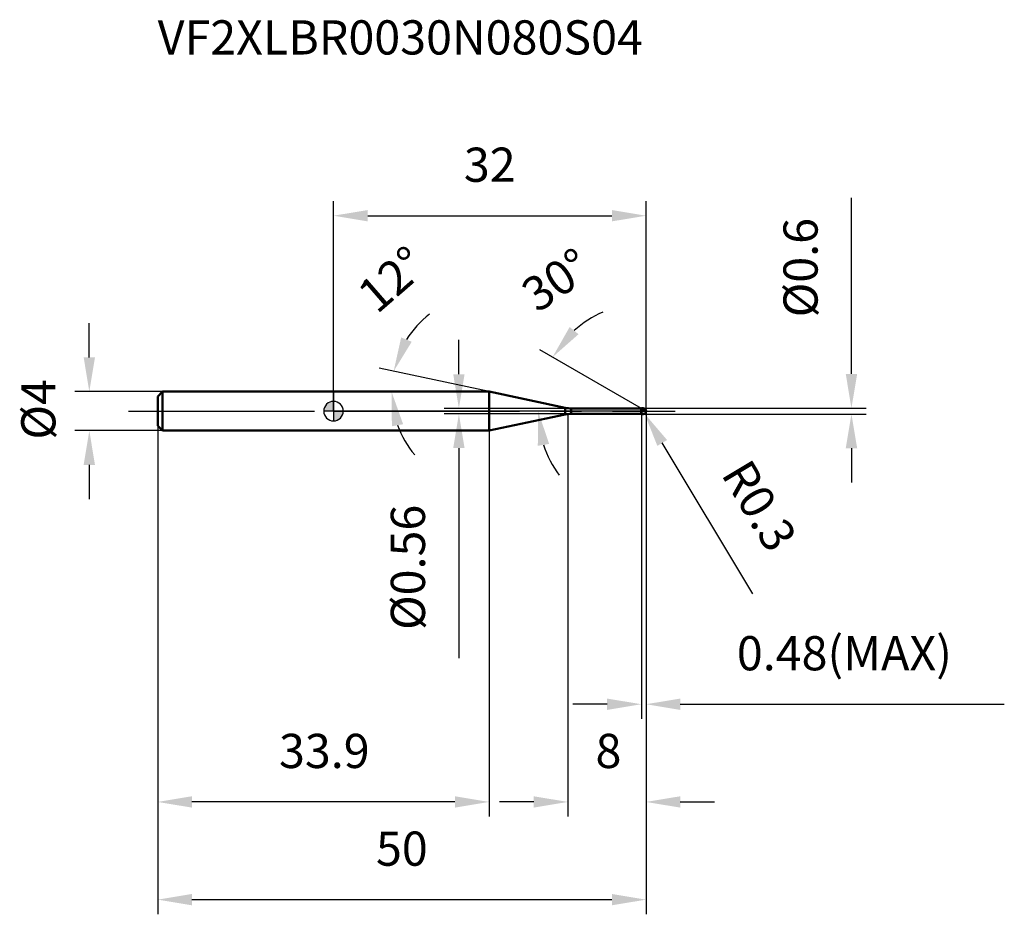
# Model space of a CAD drawing. Units: millimetres. Extents: x -32 to 69, y -51 to 40.
import ezdxf

# ---------------------------------------------------------------- set-up
doc = ezdxf.new("R2010")
doc.units = ezdxf.units.MM
doc.linetypes.add('CENTER2', pattern=[28.575, 19.05, -3.175, 3.175, -3.175])
for name, color, linetype, lineweight in [('1', 4, 'Continuous', 50), ('2', 7, 'Continuous', 25), ('4', 2, 'CENTER2', 25), ('cut', 1, 'Continuous', 25), ('nocut', 7, 'Continuous', 25), ('sk1', 4, 'Continuous', 50), ('sk2', 7, 'Continuous', 25), ('sk4', 2, 'CENTER2', 25), ('sk6', 5, 'Continuous', 35)]:
    doc.layers.add(name, color=color, linetype=linetype, lineweight=lineweight)
doc.layers.add('7', color=5, linetype='Continuous')
doc.styles.add('simplex', font='txt.shx', dxfattribs={"height": 3.5})
doc.styles.get("Standard").update_dxf_attribs({"font": 'txt.shx', "bigfont": '@extfont2.shx'})
doc.dimstyles.new('コピー - ISO-25', dxfattribs={"dimscale": 0, "dimtxt": 3.5, "dimasz": 3.5, "dimexe": 1.5, "dimexo": 0, "dimgap": 2.3, "dimtad": 1, "dimdsep": 46, "dimtxsty": 'simplex', "dimcen": 0.09, "dimclrd": 256, "dimclre": 256, "dimclrt": 256, "dimadec": 0, "dimazin": 0, "dimtfac": 1, "dimtofl": 0, "dimtmove": 0, "dimatfit": 3, "dimfxl": 1, "dimtolj": 1, "dimlwd": -1, "dimlwe": -1, "dimarcsym": 0})

# ---------------------------------------------------------------- blocks, each defined once
blk = doc.blocks.new('zero block')
h = blk.add_hatch(color=7)
h.paths.add_polyline_path([(0, 1, 0.414214), (-1, 0), (0, 0)])
h.paths.add_polyline_path([(1, 0), (0, 0), (0, -1, 0.414214)])
at = {"color": 7, "ltscale": 0.2}
for p, q in [((-1, 0), (1, 0)), ((0, -1), (0, 1))]:
    blk.add_line(p, q, dxfattribs=at)
for start, end in [(90, 180), (180, 270), (0, 90), (270, 0)]:
    blk.add_arc((0, 0), 1, start, end, dxfattribs=at)
blk = doc.blocks.new('*D3')
at = {"layer": '2'}
for p, q in [((32, 0), (32, -41.5)), ((24, -0.3), (24, -41.5)), ((20.5, -40), (17, -40)), ((35.5, -40), (39, -40))]:
    blk.add_line(p, q, dxfattribs=at)
for points in [[(20.5, -40.58), (20.5, -39.42), (24, -40)], [(35.5, -39.42), (35.5, -40.58), (32, -40)]]:
    blk.add_solid(points, dxfattribs=at)
at = {"layer": 'Defpoints', "color": 0}
for p in [(32, 0), (24, -0.3), (24, -40)]:
    blk.add_point(p, dxfattribs=at)
at = {"layer": '2', "insert": (26.83, -33.03), "char_height": 3.5, "attachment_point": 1, "line_spacing_factor": 0.9, "style": 'simplex'}
blk.add_mtext('\\A1;8', dxfattribs=at)
blk = doc.blocks.new('*D13')
at = {"layer": '2'}
for p, q in [((53.03, 3.8), (53.03, 21.82)), ((31.7, 0.3), (54.53, 0.3)), ((31.7, -0.3), (54.53, -0.3)), ((53.03, -3.8), (53.03, -7.3))]:
    blk.add_line(p, q, dxfattribs=at)
for points in [[(52.45, 3.8), (53.62, 3.8), (53.03, 0.3)], [(53.62, -3.8), (52.45, -3.8), (53.03, -0.3)]]:
    blk.add_solid(points, dxfattribs=at)
at = {"layer": 'Defpoints', "color": 0}
for p in [(31.7, 0.3), (53.03, 0.3), (31.7, -0.3)]:
    blk.add_point(p, dxfattribs=at)
at = {"layer": '2', "insert": (46.07, 9.6), "char_height": 3.5, "attachment_point": 1, "rotation": 90, "line_spacing_factor": 0.9, "style": 'simplex'}
blk.add_mtext('\\A1;%%c0.6', dxfattribs=at)
blk = doc.blocks.new('*D4')
at = {"layer": '2'}
for p, q in [((31.61, 0), (31.79, 0)), ((31.7, -0.09), (31.7, 0.09)), ((42.94, -18.7), (33.66, -3.26))]:
    blk.add_line(p, q, dxfattribs=at)
blk.add_solid([(34.16, -2.96), (33.16, -3.56), (31.85, -0.26)], dxfattribs=at)
at = {"layer": 'Defpoints', "color": 0}
for p in [(31.7, 0), (31.85, -0.26)]:
    blk.add_point(p, dxfattribs=at)
at = {"layer": '2', "insert": (42.62, -4.64), "char_height": 3.5, "attachment_point": 1, "rotation": 301.0168, "line_spacing_factor": 0.9, "style": 'simplex'}
blk.add_mtext('\\A1;R0.3', dxfattribs=at)
blk = doc.blocks.new('*D5')
at = {"layer": '2'}
for p, q in [((15.94, 2), (4.69, 4.39)), ((0.2, 2), (7.44, 2))]:
    blk.add_line(p, q, dxfattribs=at)
for start, end in [(127.684, 147.842), (200.158, 220.316)]:
    blk.add_arc((15.94, 2), 10, start, end, dxfattribs=at)
for points in [[(6.93, 7.54), (8.01, 7.1), (6.16, 4.08)], [(7.13, -1.34), (5.98, -1.55), (5.94, 2)]]:
    blk.add_solid(points, dxfattribs=at)
at = {"layer": 'Defpoints', "color": 0}
for p in [(5.96, 2.7), (0, 2), (0.2, 2), (15.94, 2), (16.14, 1.96)]:
    blk.add_point(p, dxfattribs=at)
at = {"layer": '2', "insert": (4.82, 14.81), "char_height": 3.5, "attachment_point": 2, "rotation": 40.9661, "line_spacing_factor": 0.9, "style": 'simplex'}
blk.add_mtext('\\A1;12%%d', dxfattribs=at)
blk = doc.blocks.new('*D6')
at = {"layer": '2'}
for p, q in [((31.52, 0.28), (21.13, 6.28)), ((32, 0), (19.45, 0))]:
    blk.add_line(p, q, dxfattribs=at)
for start, end in [(113.5616, 131.7808), (198.2192, 216.4384)]:
    blk.add_arc((32, 0), 11.05, start, end, dxfattribs=at)
for points in [[(24.18, 8.61), (25.09, 7.87), (22.43, 5.53)], [(22.08, -3.36), (20.92, -3.55), (20.95, 0)]]:
    blk.add_solid(points, dxfattribs=at)
at = {"layer": 'Defpoints', "color": 0}
for p in [(21.11, 1.92), (31.52, 0.28), (31.65, 0.2), (32, 0), (32.15, 0)]:
    blk.add_point(p, dxfattribs=at)
at = {"layer": '2', "insert": (21.82, 14.87), "char_height": 3.5, "attachment_point": 2, "rotation": 34.3892, "line_spacing_factor": 0.9, "style": 'simplex'}
blk.add_mtext('\\A1;30%%d', dxfattribs=at)
blk = doc.blocks.new('*D7')
at = {"layer": '2'}
for p, q in [((32, 0), (32, -31.5)), ((31.52, -0.3), (31.52, -31.5)), ((28.02, -30), (24.52, -30)), ((35.5, -30), (68.68, -30))]:
    blk.add_line(p, q, dxfattribs=at)
for points in [[(28.02, -30.58), (28.02, -29.42), (31.52, -30)], [(35.5, -29.42), (35.5, -30.58), (32, -30)]]:
    blk.add_solid(points, dxfattribs=at)
at = {"layer": 'Defpoints', "color": 0}
for p in [(32, 0), (31.52, -0.3), (32, -30)]:
    blk.add_point(p, dxfattribs=at)
at = {"layer": '2', "insert": (41.3, -23.03), "char_height": 3.5, "attachment_point": 1, "line_spacing_factor": 0.9, "style": 'simplex'}
blk.add_mtext('\\A1;0.48(MAX)', dxfattribs=at)
blk = doc.blocks.new('*D8')
at = {"layer": 'Defpoints', "color": 0}
for p in [(-25, 2), (-17.5, 2), (-17.5, -2)]:
    blk.add_point(p, dxfattribs=at)
at = {"layer": 'sk2'}
for p, q in [((-25, 5.5), (-25, 9)), ((-17.5, 2), (-26.5, 2)), ((-17.5, -2), (-26.5, -2)), ((-25, -5.5), (-25, -9))]:
    blk.add_line(p, q, dxfattribs=at)
for points in [[(-25.58, 5.5), (-24.42, 5.5), (-25, 2)], [(-24.42, -5.5), (-25.58, -5.5), (-25, -2)]]:
    blk.add_solid(points, dxfattribs=at)
at = {"layer": 'sk2', "insert": (-31.97, -2.92), "char_height": 3.5, "attachment_point": 1, "rotation": 90, "line_spacing_factor": 0.9, "style": 'simplex'}
blk.add_mtext('\\A1;%%c4', dxfattribs=at)
blk = doc.blocks.new('*D9')
at = {"layer": 'Defpoints', "color": 0}
for p in [(32, 0), (-18, -1.5), (32, -50)]:
    blk.add_point(p, dxfattribs=at)
at = {"layer": 'sk2'}
for p, q in [((32, 0), (32, -51.5)), ((-18, -1.5), (-18, -51.5)), ((-14.5, -50), (28.5, -50))]:
    blk.add_line(p, q, dxfattribs=at)
for points in [[(-14.5, -49.42), (-14.5, -50.58), (-18, -50)], [(28.5, -50.58), (28.5, -49.42), (32, -50)]]:
    blk.add_solid(points, dxfattribs=at)
at = {"layer": 'sk2', "insert": (7, -43.03), "char_height": 3.5, "attachment_point": 2, "line_spacing_factor": 0.9, "style": 'simplex'}
blk.add_mtext('\\A1;50', dxfattribs=at)
blk = doc.blocks.new('*D10')
at = {"layer": 'Defpoints', "color": 0}
for p in [(-18, -1.5), (15.94, -2), (-18, -40)]:
    blk.add_point(p, dxfattribs=at)
at = {"layer": 'sk2'}
for p, q in [((-18, -1.5), (-18, -41.5)), ((15.94, -2), (15.94, -41.5)), ((12.44, -40), (-14.5, -40))]:
    blk.add_line(p, q, dxfattribs=at)
for points in [[(-14.5, -39.42), (-14.5, -40.58), (-18, -40)], [(12.44, -40.58), (12.44, -39.42), (15.94, -40)]]:
    blk.add_solid(points, dxfattribs=at)
at = {"layer": 'sk2', "insert": (-0.94, -33.03), "char_height": 3.5, "attachment_point": 2, "line_spacing_factor": 0.9, "style": 'simplex'}
blk.add_mtext('\\A1;33.9', dxfattribs=at)
blk = doc.blocks.new('*D11')
at = {"layer": '2'}
for p, q in [((0, 0), (0, 21.5)), ((32, 0), (32, 21.5)), ((3.5, 20), (28.5, 20))]:
    blk.add_line(p, q, dxfattribs=at)
for points in [[(3.5, 20.58), (3.5, 19.42), (0, 20)], [(28.5, 19.42), (28.5, 20.58), (32, 20)]]:
    blk.add_solid(points, dxfattribs=at)
at = {"layer": 'Defpoints', "color": 0}
for p in [(32, 20), (0, 0), (32, 0)]:
    blk.add_point(p, dxfattribs=at)
at = {"layer": '2', "insert": (16, 26.97), "char_height": 3.5, "attachment_point": 2, "line_spacing_factor": 0.9, "style": 'simplex'}
blk.add_mtext('\\A1;32', dxfattribs=at)
blk = doc.blocks.new('*D12')
at = {"layer": '2'}
for p, q in [((12.84, 3.78), (12.84, 7.28)), ((24.35, 0.28), (11.34, 0.28)), ((24.35, -0.28), (11.34, -0.28)), ((12.84, -3.78), (12.84, -25.3))]:
    blk.add_line(p, q, dxfattribs=at)
for points in [[(12.26, 3.78), (13.42, 3.78), (12.84, 0.28)], [(12.26, -3.78), (13.42, -3.78), (12.84, -0.28)]]:
    blk.add_solid(points, dxfattribs=at)
at = {"layer": 'Defpoints', "color": 0}
for p in [(24.35, 0.28), (12.84, -0.28), (24.35, -0.28)]:
    blk.add_point(p, dxfattribs=at)
at = {"layer": '2', "insert": (5.87, -9.58), "char_height": 3.5, "attachment_point": 3, "rotation": 90, "line_spacing_factor": 0.9, "style": 'simplex'}
blk.add_mtext('\\A1;%%c0.56', dxfattribs=at)

msp = doc.modelspace()

# ---------------------------------------------------------------- linework, layer by layer
at = {"layer": '1'}
for p, q in [((15.939, 2), (0, 2)), ((23.722, 0.346), (15.939, 2)), ((15.939, 2), (15.939, -2)), ((23.722, 0.346), (23.722, -0.346)), ((24.346, 0.28), (31.5, 0.28)), ((24.346, 0.28), (24.346, -0.28)), ((31.52, 0.3), (31.5, 0.28)), ((31.5, 0.28), (31.5, -0.28)), ((31.52, 0.3), (31.7, 0.3)), ((31.52, 0.3), (31.52, -0.3)), ((32, 0), (31.52, 0.277)), ((15.939, -2), (23.722, -0.346)), ((31.5, -0.28), (24.346, -0.28)), ((31.5, -0.28), (31.52, -0.3)), ((31.7, -0.3), (31.52, -0.3)), ((0, -2), (15.939, -2))]:
    msp.add_line(p, q, dxfattribs=at)
for centre, radius, start, end in [((24.346, 3.28), 3, 258, 270), ((31.7, 0), 0.3, 270, 90), ((24.346, -3.28), 3, 90, 102)]:
    msp.add_arc(centre, radius, start, end, dxfattribs=at)
at = {"layer": '4'}
msp.add_line((0, 0), (35, 0), dxfattribs=at)
at = {"layer": '7'}
for p, q in [((31.52, 0.3), (31.7, 0.3)), ((31.52, 0.3), (31.52, -0.3)), ((31.7, -0.3), (31.52, -0.3))]:
    msp.add_line(p, q, dxfattribs=at)
msp.add_arc((31.7, 0), 0.3, 270, 90, dxfattribs=at)
at = {"layer": 'cut'}
for p, q in [((31.7, 0.3), (31.52, 0.3)), ((31.52, 0.3), (31.52, 0)), ((31.52, 0), (32, 0))]:
    msp.add_line(p, q, dxfattribs=at)
msp.add_arc((31.7, 0), 0.3, 0, 90, dxfattribs=at)
at = {"layer": 'nocut'}
for p, q in [((0, 2), (0, 0)), ((15.939, 2), (0, 2)), ((23.722, 0.346), (15.939, 2)), ((31.52, 0), (0, 0)), ((24.346, 0.28), (31.5, 0.28)), ((31.52, 0.3), (31.5, 0.28)), ((31.52, 0.3), (31.52, 0))]:
    msp.add_line(p, q, dxfattribs=at)
msp.add_arc((24.346, 3.28), 3, 258, 270, dxfattribs=at)
at = {"layer": 'sk1'}
for p, q in [((-18, 1.5), (-17.5, 2)), ((-18, 1.5), (-18, -1.5)), ((-17.5, 2), (-17.5, -2)), ((0, 2), (-17.5, 2)), ((-18, -1.5), (-17.5, -2)), ((-17.5, -2), (0, -2))]:
    msp.add_line(p, q, dxfattribs=at)
at = {"layer": 'sk4'}
msp.add_line((-21, 0), (0, 0), dxfattribs=at)

# ---------------------------------------------------------------- block references
at = {"rotation": 180}
msp.add_blockref('zero block', (0, 0), dxfattribs=at)

# ---------------------------------------------------------------- texts
at = {"layer": 'sk6', "insert": (-18, 40), "char_height": 3.5, "width": 53.55, "attachment_point": 1, "line_spacing_factor": 0.9}
msp.add_mtext('VF2XLBR0030N080S04', dxfattribs=at)

# ---------------------------------------------------------------- dimensions: what is measured, and where the dimension line sits
at = {"layer": '2'}
dim = msp.add_linear_dim(base=(32, 20), p1=(0, 0), p2=(32, 0), dimstyle='コピー - ISO-25', override={"dimscale": 1}, dxfattribs=at)
dim.commit()
dim.dimension.update_dxf_attribs({"geometry": '*D11', "text_midpoint": (16, 20), "dimtype": 160})
for base, p1, p2, angle, picture, middle in [((53.033, 0.3), (31.7, -0.3), (31.7, 0.3), 90, '*D13', (53.033, 14.558)), ((12.841, -0.28), (24.346, 0.28), (24.346, -0.28), 270, '*D12', (12.841, -16.288))]:
    dim = msp.add_linear_dim(base=base, p1=p1, p2=p2, angle=angle, text='%%c<>', dimstyle='コピー - ISO-25', override={"dimscale": 1}, dxfattribs=at)
    dim.commit()
    dim.dimension.update_dxf_attribs({"geometry": picture, "text_midpoint": middle, "dimtype": 160})
for base, line1, line2, picture, middle in [((5.963, 2.698), ((16.137, 1.958), (15.939, 2)), ((0.203, 2), (0, 2)), '*D5', (9.383, 9.551)), ((21.115, 1.919), ((31.65, 0.202), (31.52, 0.277)), ((32.15, 0), (32, 0)), '*D6', (25.757, 9.121))]:
    dim = msp.add_angular_dim_2l(base=base, line1=line1, line2=line2, dimstyle='コピー - ISO-25', override={"dimscale": 1}, dxfattribs=at)
    dim.commit()
    dim.dimension.update_dxf_attribs({"geometry": picture, "text_midpoint": middle, "dimtype": 162})
dim = msp.add_linear_dim(base=(24, -40), p1=(32, 0), p2=(24, -0.3), angle=180, dimstyle='コピー - ISO-25', override={"dimscale": 1}, dxfattribs=at)
dim.commit()
dim.dimension.update_dxf_attribs({"geometry": '*D3', "text_midpoint": (28, -40), "dimtype": 160})
dim = msp.add_linear_dim(base=(32, -30), p1=(31.52, -0.3), p2=(32, 0), text='<>(MAX)', dimstyle='コピー - ISO-25', override={"dimscale": 1}, dxfattribs=at)
dim.commit()
dim.dimension.update_dxf_attribs({"geometry": '*D7', "text_midpoint": (53.842, -30), "dimtype": 160})
dim = msp.add_radius_dim(center=(31.7, 0), mpoint=(31.855, -0.257), dimstyle='コピー - ISO-25', override={"dimscale": 1, "dimgap": 2.3, "dimtad": 1, "dimtih": 0, "dimtoh": 0, "dimdec": 2, "dimlfac": 1, "dimpost": '', "dimcen": 0.09, "dimse1": 0, "dimse2": 0, "dimsd1": 0, "dimsd2": 0, "dimtix": 0, "dimtofl": 0, "dimatfit": 3}, dxfattribs=at)
dim.commit()
dim.dimension.update_dxf_attribs({"geometry": '*D4', "text_midpoint": (39.247, -7.457), "dimtype": 164})
at = {"layer": 'sk2'}
dim = msp.add_linear_dim(base=(-25, 2), p1=(-17.5, -2), p2=(-17.5, 2), angle=90, text='%%c<>', dimstyle='コピー - ISO-25', override={"dimscale": 1, "dimdec": 1}, dxfattribs=at)
dim.commit()
dim.dimension.update_dxf_attribs({"geometry": '*D8', "text_midpoint": (-25, 0), "dimtype": 160})
dim = msp.add_linear_dim(base=(32, -50), p1=(-18, -1.5), p2=(32, 0), dimstyle='コピー - ISO-25', override={"dimscale": 1, "dimdec": 1}, dxfattribs=at)
dim.commit()
dim.dimension.update_dxf_attribs({"geometry": '*D9', "text_midpoint": (7, -50), "dimtype": 160})
dim = msp.add_linear_dim(base=(-18, -40), p1=(15.939, -2), p2=(-18, -1.5), angle=180, dimstyle='コピー - ISO-25', override={"dimscale": 1, "dimdec": 1}, dxfattribs=at)
dim.commit()
dim.dimension.update_dxf_attribs({"geometry": '*D10', "text_midpoint": (-0.938, -40), "dimtype": 160})

doc.saveas('drawing.dxf')
